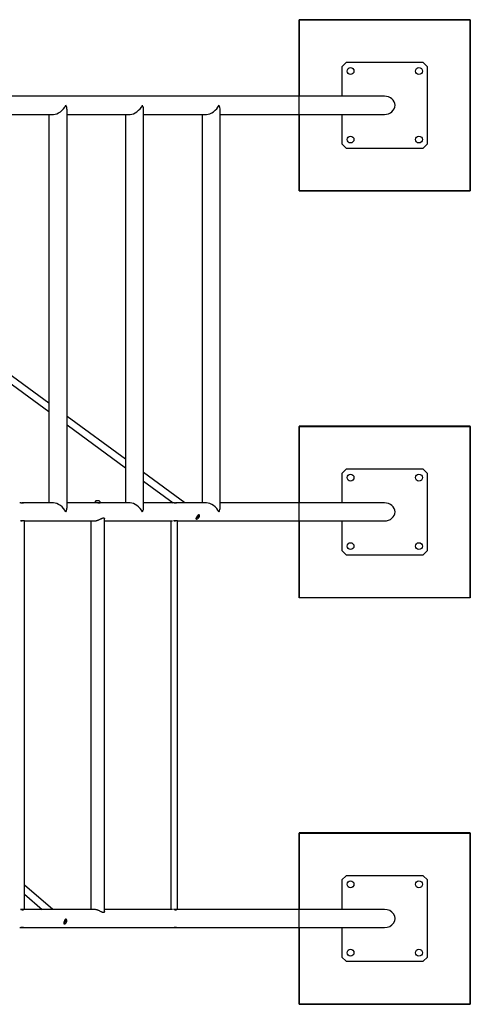
# Model space of a CAD drawing. Units: millimetres. Extents: x -22502 to 15377, y -1691 to 24981.
# Drawn here: x 5903 to 6957, y 18820 to 21120 of the extents above; entities that cross this region are included whole.
import ezdxf

# ---------------------------------------------------------------- set-up
doc = ezdxf.new("R2010")
doc.units = ezdxf.units.MM
doc.layers.add('patka', color=150, linetype='Continuous')

msp = doc.modelspace()

# ---------------------------------------------------------------- linework, layer by layer
at = {"color": 7, "linetype": 'Continuous', "lineweight": 25}
for p, q in [((6556.66577, 21120.04417), (6556.66577, 20941.24417)), ((6956.66577, 21120.04417), (6556.66577, 21120.04417)), ((6956.66577, 20720.04417), (6956.66577, 21120.04417)), ((6666.66577, 21020.04417), (6656.66577, 21010.04417)), ((6656.66577, 21010.04417), (6656.66577, 20941.24417)), ((6846.66577, 21020.04417), (6666.66577, 21020.04417)), ((6856.66577, 21010.04417), (6846.66577, 21020.04417)), ((6856.66577, 20830.04417), (6856.66577, 21010.04417)), ((6756.19215, 20941.24417), (5729.87085, 20941.24417)), ((5835.15651, 20898.84417), (5982.3351, 20898.84417)), ((5971.7351, 20898.84417), (5971.7351, 19991.24417)), ((6014.1351, 19980.64417), (6014.1351, 20909.44417)), ((6014.1351, 20898.84417), (6161.31368, 20898.84417)), ((6150.71368, 20898.84417), (6150.71368, 19991.24417)), ((6193.11368, 19980.64417), (6193.11368, 20909.44417)), ((6193.11368, 20898.84417), (6340.29226, 20898.84417)), ((6329.69226, 20898.84417), (6329.69226, 19991.24417)), ((6372.09226, 19980.64417), (6372.09226, 20909.44417)), ((6372.09226, 20898.84417), (6756.19215, 20898.84417)), ((6556.66577, 20898.84417), (6556.66577, 20720.04417)), ((6656.66577, 20898.84417), (6656.66577, 20830.04417)), ((6656.66577, 20830.04417), (6666.66577, 20820.04417)), ((6666.66577, 20820.04417), (6846.66577, 20820.04417)), ((6846.66577, 20820.04417), (6856.66577, 20830.04417)), ((6556.66577, 20720.04417), (6956.66577, 20720.04417)), ((5971.7351, 20224.08166), (5835.15651, 20324.16546)), ((5835.15651, 20304.32943), (5971.7351, 20204.24563)), ((6150.71368, 20092.92745), (6014.1351, 20193.01125)), ((6014.1351, 20173.17522), (6150.71368, 20073.09142)), ((6556.66577, 20170.04417), (6556.66577, 19991.24417)), ((6956.66577, 20170.04417), (6556.66577, 20170.04417)), ((6956.66577, 19770.04417), (6956.66577, 20170.04417)), ((6289.47498, 19991.24417), (6193.11368, 20061.85704)), ((6666.66577, 20070.04417), (6656.66577, 20060.04417)), ((6846.66577, 20070.04417), (6666.66577, 20070.04417)), ((6856.66577, 20060.04417), (6846.66577, 20070.04417)), ((6193.11368, 20042.021), (6262.48381, 19991.18707)), ((6656.66577, 20060.04417), (6656.66577, 19991.24417)), ((6856.66577, 19880.04417), (6856.66577, 20060.04417)), ((5982.3351, 19991.24417), (5909.30245, 19991.24417)), ((6081.81114, 19991.24417), (6014.1351, 19991.24417)), ((6089.16114, 19995.64417), (6081.46114, 19995.64417)), ((6092.31114, 19991.24417), (6081.81114, 19991.24417)), ((6089.31114, 19990.47598), (6089.31114, 19991.24417)), ((6161.31368, 19991.24417), (6092.31114, 19991.24417)), ((6261.32531, 19991.24417), (6193.11368, 19991.24417)), ((6340.29226, 19991.24417), (6267.25962, 19991.24417)), ((6756.19215, 19991.24417), (6372.09226, 19991.24417)), ((5914.33256, 19949.04417), (5905.12158, 19949.04417)), ((5914.33256, 19041.04417), (5914.33256, 19949.04417)), ((5914.33256, 19948.84417), (6077.6727, 19948.84417)), ((6069.31114, 19948.84417), (6069.31114, 19041.24417)), ((6101.31114, 19036.08911), (6101.31114, 19953.99924)), ((6101.31114, 19948.84417), (6260.28972, 19948.84417)), ((6256.28972, 19948.84417), (6256.28972, 19041.24417)), ((6272.28972, 19949.04417), (6263.07874, 19949.04417)), ((6272.28972, 19041.04417), (6272.28972, 19949.04417)), ((6272.28972, 19948.84417), (6756.19215, 19948.84417)), ((6556.66577, 19948.84417), (6556.66577, 19770.04417)), ((6656.66577, 19948.84417), (6656.66577, 19880.04417)), ((6656.66577, 19880.04417), (6666.66577, 19870.04417)), ((6846.66577, 19870.04417), (6856.66577, 19880.04417)), ((6666.66577, 19870.04417), (6846.66577, 19870.04417)), ((6556.66577, 19770.04417), (6956.66577, 19770.04417)), ((6956.66577, 19220.04417), (6556.66577, 19220.04417)), ((6556.66577, 19220.04417), (6556.66577, 19041.24417)), ((6956.66577, 18820.04417), (6956.66577, 19220.04417)), ((6666.66577, 19120.04417), (6656.66577, 19110.04417)), ((6846.66577, 19120.04417), (6666.66577, 19120.04417)), ((6856.66577, 19110.04417), (6846.66577, 19120.04417)), ((5980.54193, 19041.24417), (5914.33256, 19098.14799)), ((6656.66577, 19110.04417), (6656.66577, 19041.24417)), ((6856.66577, 18930.04417), (6856.66577, 19110.04417)), ((5914.33256, 19077.05068), (5955.99454, 19041.24417)), ((5914.33256, 19041.04417), (5905.12158, 19041.04417)), ((5906.4539, 19041.04417), (5906.32993, 19041.02969)), ((6077.31114, 19041.24417), (5914.33256, 19041.24417)), ((6260.28972, 19041.24417), (6101.31114, 19041.24417)), ((6272.28972, 19041.04417), (6263.07874, 19041.04417)), ((6264.41106, 19041.04417), (6264.28424, 19041.02936)), ((6756.19215, 19041.24417), (6272.28972, 19041.24417)), ((5909.32891, 18998.84417), (6261.29359, 18998.84417)), ((6267.28397, 18998.84417), (6756.19215, 18998.84417)), ((6556.66577, 18998.84417), (6556.66577, 18820.04417)), ((6656.66577, 18998.84417), (6656.66577, 18930.04417)), ((6656.66577, 18930.04417), (6666.66577, 18920.04417)), ((6666.66577, 18920.04417), (6846.66577, 18920.04417)), ((6846.66577, 18920.04417), (6856.66577, 18930.04417)), ((6556.66577, 18820.04417), (6956.66577, 18820.04417))]:
    msp.add_line(p, q, dxfattribs=at)
for centre in [(6676.66577, 21000.04417), (6836.66577, 21000.04417), (6676.66577, 20840.04417), (6836.66577, 20840.04417), (6676.66577, 20050.04417), (6836.66577, 20050.04417), (6676.66577, 19890.04417), (6836.66577, 19890.04417), (6676.66577, 19100.04417), (6836.66577, 19100.04417), (6676.66577, 18940.04417), (6836.66577, 18940.04417)]:
    msp.add_circle(centre, 8, dxfattribs=at)
for centre, start, end in [((6085.96447, 19989.09265), 124.50347854, 164.29808154), ((6084.65781, 19989.09265), 15.70191846, 55.49652146)]:
    msp.add_arc(centre, 7.95, start, end, dxfattribs=at)
for centre, major_axis, ratio, start_param, end_param in [((6756.19215, 20920.04417), (24.47965, 0), 0.8660254038, 0, 1.5707963268), ((5992.9351, 20920.04417), (18.35974, 18.35974), 0.5773502692, 3.6651914292, 5.235987756), ((5992.9351, 20920.04417), (18.35974, -18.35974), 0.5773502692, 0.5235987756, 1.0471975512), ((6171.91368, 20920.04417), (18.35974, 18.35974), 0.5773502692, 3.6651914292, 5.235987756), ((6171.91368, 20920.04417), (18.35974, -18.35974), 0.5773502692, 0.5235987756, 1.0471975512), ((6350.89226, 20920.04417), (18.35974, 18.35974), 0.5773502692, 3.6651914292, 5.235987756), ((6350.89226, 20920.04417), (18.35974, -18.35974), 0.5773502692, 0.5235987756, 1.0471975512), ((6756.19215, 20920.04417), (24.47965, 0), 0.8660254038, 4.7123889804, 6.2831853072), ((5992.9351, 19970.04417), (18.35974, -18.35974), 0.5773502692, 1.0471975512, 2.617993878), ((6171.91368, 19970.04417), (18.35974, -18.35974), 0.5773502692, 1.0471975512, 2.617993878), ((6350.89226, 19970.04417), (18.35974, -18.35974), 0.5773502692, 1.0471975512, 2.617993878), ((6756.19215, 19970.04417), (24.47965, 0), 0.8660254038, 0, 1.5707963268), ((5992.9351, 19970.04417), (18.35974, 18.35974), 0.5773502692, 5.235987756, 5.7595865316), ((6171.91368, 19970.04417), (18.35974, 18.35974), 0.5773502692, 5.235987756, 5.7595865316), ((6350.89226, 19970.04417), (18.35974, 18.35974), 0.5773502692, 5.235987756, 5.7595865316), ((6756.19215, 19970.04417), (24.47965, 0), 0.8660254038, 4.7123889804, 6.2831853072), ((6756.19215, 19020.04417), (-24.47965, 0), 0.8660254038, 1.5707963268, 4.7123889804)]:
    msp.add_ellipse(centre, major_axis=major_axis, ratio=ratio, start_param=start_param, end_param=end_param, dxfattribs=at)
for points, knots in [([(5912.33256, 19990.59752), (5912.27024, 19990.52369), (5912.14555, 19990.37595), (5911.16199, 19990.36265), (5909.71711, 19990.53158), (5907.88934, 19990.82132), (5905.88269, 19991.09811), (5904.27183, 19991.25335), (5903.54168, 19991.2298), (5903.36842, 19991.22421)], [0, 0, 0, 0, 0.1567564383, 0.3136615846, 0.4677422119, 0.6246039143, 0.7870761553, 0.9494774124, 1, 1, 1, 1]), ([(5906.34391, 19991.02185), (5906.87125, 19991.08516), (5908.06741, 19991.22877), (5909.77652, 19991.26885), (5911.21238, 19991.13595), (5912.15381, 19990.86616), (5912.27339, 19990.68643), (5912.33256, 19990.59752)], [0, 0, 0, 0, 0.1679009557, 0.3808420408, 0.5874856778, 0.7959165508, 1, 1, 1, 1]), ([(6091.31114, 19990.59752), (6091.24882, 19990.52369), (6091.12413, 19990.37595), (6090.14057, 19990.36265), (6088.69569, 19990.53158), (6086.86792, 19990.82132), (6084.86127, 19991.09811), (6083.25041, 19991.25335), (6082.52026, 19991.2298), (6082.34701, 19991.22421)], [0, 0, 0, 0, 0.15675643829, 0.31366158456, 0.46774221186, 0.62460391425, 0.78707615527, 0.94947741238, 1, 1, 1, 1]), ([(6089.31114, 19991.18477), (6089.59016, 19991.16522), (6090.36426, 19991.11098), (6091.12115, 19990.86202), (6091.24826, 19990.68506), (6091.31114, 19990.59752)], [0, 0, 0, 0, 0.2216418183, 0.6149224066, 1, 1, 1, 1]), ([(6270.28972, 19990.59752), (6270.22741, 19990.52369), (6270.10271, 19990.37595), (6269.11916, 19990.36265), (6267.67427, 19990.53158), (6265.8465, 19990.82132), (6263.83985, 19991.09811), (6262.22899, 19991.25335), (6261.49884, 19991.2298), (6261.32559, 19991.22421)], [0, 0, 0, 0, 0.1567564383, 0.3136615846, 0.4677422119, 0.6246039143, 0.7870761553, 0.9494774124, 1, 1, 1, 1]), ([(6264.30108, 19991.02185), (6264.82842, 19991.08516), (6266.02457, 19991.22877), (6267.73368, 19991.26885), (6269.16955, 19991.13595), (6270.11097, 19990.86616), (6270.23056, 19990.68643), (6270.28972, 19990.59752)], [0, 0, 0, 0, 0.1679009557, 0.3808420408, 0.5874856778, 0.7959165508, 1, 1, 1, 1]), ([(5906.35776, 19949.06547), (5906.91446, 19949.13951), (5908.15017, 19949.30386), (5909.89294, 19949.58467), (5911.32783, 19949.73671), (5912.18851, 19949.69381), (5912.28714, 19949.55483), (5912.33256, 19949.49083)], [0, 0, 0, 0, 0.1781075881, 0.395348527, 0.6123684347, 0.8215082629, 1, 1, 1, 1]), ([(5912.33256, 19949.49083), (5912.28418, 19949.39249), (5912.20479, 19949.2311), (5911.59226, 19949.09669), (5911.35295, 19949.04417)], [0, 0, 0, 0, 0.60931446692, 1, 1, 1, 1]), ([(6077.32945, 19948.87127), (6077.55638, 19948.86407), (6078.43525, 19948.83618), (6080.07336, 19949.03499), (6082.17249, 19949.44258), (6084.31378, 19950.04932), (6086.5076, 19950.83182), (6088.82747, 19951.80988), (6091.19503, 19952.93493), (6093.40424, 19954.05087), (6095.35803, 19955.00842), (6097.34596, 19955.85827), (6099.32363, 19956.31133), (6100.61005, 19955.83251), (6101.21676, 19954.95781), (6101.2794, 19954.32164), (6101.31114, 19953.99924)], [0, 0, 0, 0, 0.0229029075, 0.0886993369, 0.1498115883, 0.2124040759, 0.2798161869, 0.348611704, 0.4292176448, 0.5116410442, 0.5789825143, 0.6478851344, 0.7534668616, 0.8592234288, 0.9286571139, 1, 1, 1, 1]), ([(6264.29183, 19949.05998), (6264.52434, 19949.08906), (6265.08981, 19949.15979), (6265.97188, 19949.29195), (6266.91749, 19949.43654), (6267.79176, 19949.56496), (6268.57599, 19949.66157), (6269.22346, 19949.7123), (6269.73179, 19949.71346), (6270.06265, 19949.66881), (6270.25566, 19949.59201), (6270.27829, 19949.52478), (6270.28972, 19949.49083)], [0, 0, 0, 0, 0.0741758241, 0.1803964176, 0.2871824414, 0.3970606865, 0.5036520143, 0.6135643493, 0.7163292857, 0.822169595, 0.910182808, 1, 1, 1, 1]), ([(6270.28972, 19949.49083), (6270.27407, 19949.44602), (6270.2423, 19949.35509), (6269.96711, 19949.20704), (6269.68522, 19949.09771), (6269.44979, 19949.05252), (6269.40632, 19949.04417)], [0, 0, 0, 0, 0.3071804084, 0.6232688201, 0.930440269, 1, 1, 1, 1]), ([(6315.5422, 19953.62859), (6315.44105, 19953.71087), (6315.37293, 19953.81654), (6315.31489, 19954.01056), (6315.30295, 19954.0812), (6315.29362, 19954.23512), (6315.29632, 19954.31873), (6315.32538, 19954.58416), (6315.37218, 19954.78176), (6315.51582, 19955.22201), (6315.61392, 19955.46679), (6315.84956, 19955.98565), (6315.98755, 19956.26167), (6316.2237, 19956.70343), (6316.30754, 19956.85565), (6316.48099, 19957.16256), (6316.57106, 19957.31811), (6316.8509, 19957.79106), (6317.05158, 19958.11695), (6317.47399, 19958.77682), (6317.69115, 19959.10384), (6318.13889, 19959.75093), (6318.37173, 19960.07383), (6318.83635, 19960.68521), (6319.06965, 19960.97621), (6319.42459, 19961.3884), (6319.54402, 19961.52195), (6319.7802, 19961.77484), (6319.89757, 19961.89492), (6320.24847, 19962.2358), (6320.48178, 19962.43814), (6320.94591, 19962.78233), (6321.17094, 19962.92004), (6321.50084, 19963.07436), (6321.60951, 19963.11703), (6321.82446, 19963.18406), (6321.93075, 19963.20827), (6322.23869, 19963.25128), (6322.43218, 19963.24165), (6322.7046, 19963.17007), (6322.79287, 19963.13636), (6322.96022, 19963.05063), (6323.03926, 19962.99881), (6323.26239, 19962.8177), (6323.39278, 19962.66287), (6323.61187, 19962.28655), (6323.69713, 19962.07103), (6323.78709, 19961.71084), (6323.81071, 19961.58457), (6323.84433, 19961.31975), (6323.85424, 19961.18104), (6323.86199, 19960.75586), (6323.83852, 19960.45764), (6323.73008, 19959.83425), (6323.64378, 19959.50714), (6323.41244, 19958.85642), (6323.26716, 19958.5294), (6323.0021, 19958.03713), (6322.90593, 19957.87309), (6322.70225, 19957.55215), (6322.48624, 19957.23638), (6322.24607, 19956.93067), (6321.99384, 19956.62992), (6321.86091, 19956.48123), (6321.45162, 19956.0507), (6321.16413, 19955.7829), (6320.56346, 19955.28184), (6320.24807, 19955.0476), (6319.62038, 19954.62934), (6319.30525, 19954.44265), (6318.83346, 19954.19392), (6318.67652, 19954.11642), (6318.37024, 19953.97485), (6318.22003, 19953.9103), (6317.77879, 19953.7345), (6317.4954, 19953.64047), (6316.9655, 19953.50177), (6316.72461, 19953.4583), (6316.29149, 19953.42049), (6316.09776, 19953.42674), (6315.77445, 19953.48997), (6315.64335, 19953.54631), (6315.5422, 19953.62859)], [0, 0, 0, 0, 0.03125, 0.03125, 0.046875, 0.046875, 0.0625, 0.0625, 0.09375, 0.09375, 0.125, 0.125, 0.15625, 0.15625, 0.171875, 0.171875, 0.1875, 0.1875, 0.21875, 0.21875, 0.25, 0.25, 0.28125, 0.28125, 0.3125, 0.3125, 0.328125, 0.328125, 0.34375, 0.34375, 0.375, 0.375, 0.40625, 0.40625, 0.421875, 0.421875, 0.4375, 0.4375, 0.46875, 0.46875, 0.484375, 0.484375, 0.5, 0.5, 0.53125, 0.53125, 0.5625, 0.5625, 0.578125, 0.578125, 0.59375, 0.59375, 0.625, 0.625, 0.65625, 0.65625, 0.6875, 0.6875, 0.703125, 0.703125, 0.71875, 0.734375, 0.734375, 0.75, 0.75, 0.78125, 0.78125, 0.8125, 0.8125, 0.84375, 0.84375, 0.859375, 0.859375, 0.875, 0.875, 0.90625, 0.90625, 0.9375, 0.9375, 0.96875, 0.96875, 1, 1, 1, 1]), ([(6321.50632, 19963.01397), (6321.51496, 19962.58302), (6321.53381, 19961.64363), (6320.88463, 19959.98938), (6319.74584, 19958.39977), (6318.26712, 19957.09439), (6316.85739, 19956.21619), (6316.08374, 19955.94278), (6315.8137, 19955.84734)], [0, 0, 0, 0, 0.161713249, 0.3525060693, 0.5343235324, 0.713739082, 0.9000789425, 1, 1, 1, 1]), ([(5906.21476, 19041.04417), (5906.40539, 19041.02076), (5906.84194, 19040.96713), (5907.44155, 19040.88132), (5908.08564, 19040.78569), (5908.71861, 19040.68891), (5909.32431, 19040.59788), (5909.89326, 19040.51749), (5910.42158, 19040.45063), (5910.89284, 19040.40442), (5911.30242, 19040.37899), (5911.64959, 19040.3742), (5911.92231, 19040.39326), (5912.14013, 19040.43362), (5912.29852, 19040.49624), (5912.32111, 19040.56347), (5912.33256, 19040.59752)], [0, 0, 0, 0, 0.0600413827, 0.1374984173, 0.1907732483, 0.2695107318, 0.3495569453, 0.4047200868, 0.483294826, 0.56327123, 0.6185185668, 0.6942785746, 0.7713444336, 0.8245098181, 0.91111943, 1, 1, 1, 1]), ([(5912.33256, 19040.59752), (5912.32372, 19040.63045), (5912.30899, 19040.68534), (5912.1923, 19040.78285), (5912.03255, 19040.86952), (5911.80838, 19040.95268), (5911.63139, 19041.00728), (5911.50371, 19041.03562), (5911.46517, 19041.04417)], [0, 0, 0, 0, 0.2305012426, 0.3842669747, 0.6260080649, 0.7793778317, 0.9334064318, 1, 1, 1, 1]), ([(6101.31114, 19036.08911), (6101.28555, 19035.79836), (6101.23387, 19035.2111), (6100.82124, 19034.5375), (6100.19419, 19034.09575), (6099.38779, 19033.9139), (6098.36974, 19033.99428), (6097.08706, 19034.35166), (6095.51153, 19035.00721), (6093.48294, 19035.99665), (6091.05511, 19037.22583), (6088.38505, 19038.48343), (6085.70744, 19039.56767), (6083.26551, 19040.36576), (6080.93881, 19040.91055), (6078.97563, 19041.20812), (6077.81483, 19041.21771), (6077.3255, 19041.22175)], [0, 0, 0, 0, 0.0641449178, 0.1295627577, 0.1829385736, 0.2377630288, 0.2911987674, 0.3463173044, 0.4144056987, 0.4844084963, 0.5746098041, 0.6674079548, 0.7437369965, 0.8221007606, 0.886167305, 0.9520140712, 1, 1, 1, 1]), ([(6264.16879, 19041.04417), (6264.44138, 19041.01029), (6264.87928, 19040.95586), (6265.47689, 19040.86972), (6266.04284, 19040.78569), (6266.67577, 19040.68891), (6267.28147, 19040.59788), (6267.85043, 19040.51749), (6268.37874, 19040.45063), (6268.85, 19040.40442), (6269.25959, 19040.37899), (6269.60676, 19040.3742), (6269.87948, 19040.39326), (6270.09729, 19040.43362), (6270.25569, 19040.49624), (6270.27828, 19040.56347), (6270.28972, 19040.59752)], [0, 0, 0, 0, 0.0857457246, 0.1377451, 0.1910046939, 0.2697196578, 0.3497429775, 0.4048903418, 0.483442608, 0.563396138, 0.6186276736, 0.6943660135, 0.771409831, 0.8245600098, 0.9111448506, 1, 1, 1, 1]), ([(6270.28972, 19040.59752), (6270.28089, 19040.63045), (6270.26616, 19040.68534), (6270.14947, 19040.78285), (6269.98971, 19040.86952), (6269.76555, 19040.95268), (6269.58856, 19041.00728), (6269.46088, 19041.03562), (6269.42234, 19041.04417)], [0, 0, 0, 0, 0.2305012426, 0.3842669747, 0.6260080649, 0.7793778317, 0.9334064318, 1, 1, 1, 1]), ([(6007.09028, 19012.49171), (6007.31082, 19013.11506), (6007.75171, 19014.3612), (6008.58119, 19016.10327), (6009.50012, 19017.49731), (6010.50786, 19018.3439), (6011.53333, 19018.4932), (6012.46387, 19017.95736), (6013.18094, 19016.82867), (6013.54124, 19015.2187), (6013.40365, 19013.32994), (6012.74511, 19011.43876), (6011.67089, 19009.75514), (6010.32449, 19008.39819), (6008.898, 19007.48163), (6007.64813, 19007.10814), (6006.77411, 19007.29714), (6006.3238, 19008.00511), (6006.27678, 19009.20215), (6006.55557, 19010.75696), (6006.92093, 19011.94229), (6007.09028, 19012.49171)], [0, 0, 0, 0, 0.0522578948, 0.1044693314, 0.1578998224, 0.2123609518, 0.2654359118, 0.3168403708, 0.3689019995, 0.4228822284, 0.4771329942, 0.5296305442, 0.5811088009, 0.6336991873, 0.6879654872, 0.7419122249, 0.7938642992, 0.8453256259, 0.8984839216, 0.9529457246, 1, 1, 1, 1]), ([(6010.36241, 19018.10076), (6010.38368, 19018.07039), (6010.66453, 19017.66924), (6010.89914, 19016.42436), (6010.8403, 19014.57352), (6010.19947, 19012.67088), (6009.13473, 19011.0118), (6007.77125, 19009.63831), (6006.83082, 19009.09972), (6006.35474, 19008.82707)], [0, 0, 0, 0, 0.0137793313, 0.1819935571, 0.3517849948, 0.5141951592, 0.6719625685, 0.8339346621, 1, 1, 1, 1]), ([(5903.33601, 18998.84613), (5903.48069, 18998.84647), (5903.80181, 18998.84723), (5904.36044, 18998.87155), (5904.95534, 18998.91218), (5905.53779, 18998.96617), (5906.18401, 18999.03717), (5906.87395, 18999.12604), (5907.58485, 18999.22775), (5908.228, 18999.32438), (5908.84595, 18999.41878), (5909.50088, 18999.51643), (5910.06107, 18999.5934), (5910.5475, 18999.65033), (5910.92184, 18999.6856), (5911.33182, 18999.71142), (5911.69049, 18999.71366), (5911.97432, 18999.68833), (5912.16572, 18999.64662), (5912.2831, 18999.59058), (5912.33504, 18999.52429), (5912.33368, 18999.44164), (5912.25196, 18999.34423), (5912.1, 18999.25407), (5911.9587, 18999.19181), (5911.79265, 18999.12959), (5911.53811, 18999.05503), (5911.1405, 18998.97201), (5910.6969, 18998.90979), (5910.19505, 18998.86669), (5909.69105, 18998.84496), (5909.11868, 18998.84221), (5908.54787, 18998.8592), (5907.98317, 18998.89221), (5907.35214, 18998.94322), (5906.79968, 18998.99971), (5906.42093, 18999.04736), (5906.32909, 18999.05891)], [0, 0, 0, 0, 0.0225753045, 0.050104228, 0.0814886503, 0.1067833642, 0.1306505878, 0.1700209635, 0.2009316057, 0.2291751291, 0.2613088128, 0.29180037, 0.3305983068, 0.3547107298, 0.3807569612, 0.4053772708, 0.4461053148, 0.4759790522, 0.5032805298, 0.5343786994, 0.5597975769, 0.5837770132, 0.6233221488, 0.6545554757, 0.6688307496, 0.6831060458, 0.7156042081, 0.7460192276, 0.7817407362, 0.8088124759, 0.8393670048, 0.8672978548, 0.8991792125, 0.9243810377, 0.9481697547, 0.9874319458, 1, 1, 1, 1]), ([(6261.29358, 18998.84636), (6261.45544, 18998.8469), (6261.83117, 18998.84815), (6262.39533, 18998.87619), (6263.0252, 18998.92157), (6263.66873, 18998.98313), (6264.31717, 18999.05942), (6264.88844, 18999.13493), (6265.37741, 18999.20402), (6265.85984, 18999.27531), (6266.33939, 18999.34799), (6266.88479, 18999.43104), (6267.48151, 18999.51987), (6268.03857, 18999.59576), (6268.60646, 18999.66228), (6269.05171, 18999.69983), (6269.42552, 18999.7127), (6269.74492, 18999.70863), (6269.98897, 18999.68069), (6270.15499, 18999.63235), (6270.25512, 18999.57863), (6270.30372, 18999.50367), (6270.27374, 18999.41703), (6270.18867, 18999.33551), (6270.07453, 18999.26348), (6269.92011, 18999.19164), (6269.72307, 18999.12106), (6269.44708, 18999.04405), (6269.06823, 18998.96653), (6268.61807, 18998.90628), (6268.12015, 18998.86473), (6267.58128, 18998.84247), (6267.0013, 18998.84363), (6266.39618, 18998.8644), (6265.7724, 18998.90291), (6265.13508, 18998.96126), (6264.63883, 18999.01387), (6264.38406, 18999.04733), (6264.29521, 18999.05899)], [0, 0, 0, 0, 0.0252191291, 0.0585412564, 0.0815155851, 0.1141424761, 0.1472855526, 0.1700856792, 0.1924789046, 0.2149646619, 0.2379136138, 0.2614289625, 0.2957911401, 0.3306200823, 0.354868895, 0.3996725284, 0.422663849, 0.4462898156, 0.4896228816, 0.5118185912, 0.534580169, 0.5673660268, 0.6006638302, 0.6235616059, 0.6461868151, 0.6689067255, 0.6921055737, 0.7158907537, 0.7501675185, 0.7850480721, 0.8091330611, 0.8423700965, 0.876188367, 0.8995310933, 0.9320402167, 0.9650768267, 0.9878216354, 1, 1, 1, 1])]:
    msp.add_open_spline(points, degree=3, knots=knots, dxfattribs=at)
at = {"layer": 'patka'}
for points in [[(6556.66577, 21120.04417), (6956.66577, 21120.04417), (6956.66577, 20720.04417), (6556.66577, 20720.04417)], [(6556.66577, 20169.56722), (6956.66577, 20169.56722), (6956.66577, 19769.56722), (6556.66577, 19769.56722)], [(6556.66577, 19219.56722), (6956.66577, 19219.56722), (6956.66577, 18819.56722), (6556.66577, 18819.56722)]]:
    msp.add_lwpolyline(points, close=True, dxfattribs=at)

doc.saveas('drawing.dxf')
